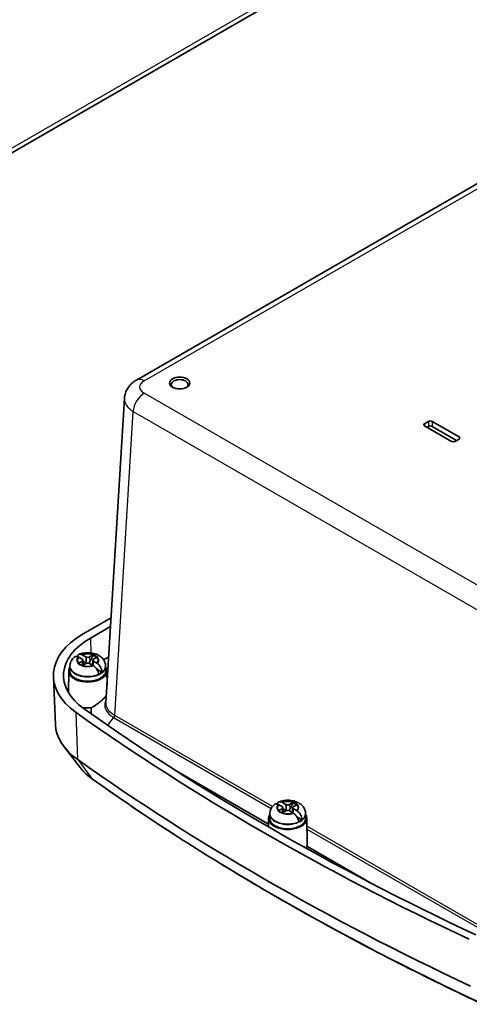
# Model space of a CAD drawing. Units: millimetres. Extents: x 0 to 4158, y 0 to 702.
# Drawn here: x 188 to 276, y 163 to 357 of the extents above; entities that cross this region are included whole.
import ezdxf

# ---------------------------------------------------------------- set-up
doc = ezdxf.new("R2010")
doc.units = ezdxf.units.MM
doc.layers.add('Visible (ISO)', color=7, linetype='Continuous', lineweight=35)
doc.layers.add('Visible Narrow (ISO)', color=7, linetype='Continuous', lineweight=25)

msp = doc.modelspace()

# ---------------------------------------------------------------- linework, layer by layer
at = {"layer": 'Visible (ISO)'}
for p, q in [((145.2032, 306.7015), (264.5358, 375.5982)), ((210.8442, 285.8063), (330.1769, 354.7031)), ((204.8575, 222.4486), (208.4731, 282.2257)), ((267.3642, 277.2282), (268.142, 277.6772)), ((272.6675, 273.758), (267.3642, 276.8199)), ((268.145, 276.6957), (267.8622, 276.5324)), ((273.6545, 273.9196), (268.8462, 276.6957)), ((268.8492, 277.6772), (274.1525, 274.6154)), ((274.1525, 274.2071), (273.3746, 273.758)), ((200.3796, 235.901), (205.8626, 239.0665)), ((201.7947, 235.084), (205.7602, 237.3734)), ((200.1661, 230.9603), (199.5272, 231.3292)), ((199.5272, 230.169), (200.1661, 230.5378)), ((200.2803, 231.764), (200.9192, 231.3951)), ((200.3174, 230.7583), (200.3694, 229.7856)), ((201.0261, 230.1504), (200.3284, 230.5533)), ((201.651, 231.3951), (202.2899, 231.764)), ((202.2528, 230.7583), (202.2008, 229.7856)), ((203.043, 231.3292), (202.4041, 230.9603)), ((202.4041, 230.5378), (203.043, 230.169)), ((205.4005, 231.4263), (204.3905, 230.8432)), ((197.5352, 228.6385), (197.493, 224.3706)), ((197.786, 229.4835), (197.7851, 228.6274)), ((197.786, 229.6041), (197.786, 229.4835)), ((200.9192, 230.103), (200.2803, 229.7342)), ((202.2899, 229.7342), (201.651, 230.103)), ((204.0776, 228.3887), (203.061, 228.9756)), ((204.7842, 229.6041), (204.7842, 229.4835)), ((204.7842, 229.4835), (204.7851, 228.6274)), ((205.035, 228.6385), (205.0627, 225.8413)), ((194.9293, 218.0669), (194.5279, 227.4509)), ((199.7932, 209.6444), (196.6309, 213.7269)), ((236.7687, 198.5459), (218.3213, 209.1965)), ((239.4105, 201.9747), (238.7716, 202.3436)), ((238.7716, 201.1833), (239.4105, 201.5522)), ((239.5247, 202.7784), (240.1636, 202.4095)), ((239.5618, 201.7727), (239.6139, 200.8)), ((240.2705, 201.1648), (239.5728, 201.5676)), ((240.8954, 202.4095), (241.5343, 202.7784)), ((241.4972, 201.7727), (241.4452, 200.8)), ((242.2874, 202.3436), (241.6485, 201.9747)), ((241.6485, 201.5522), (242.2874, 201.1833)), ((236.7796, 199.6529), (236.7631, 197.9787)), ((237.0304, 200.4979), (237.0295, 199.6418)), ((237.0304, 200.6185), (237.0304, 200.4979)), ((240.1636, 201.1174), (239.5247, 200.7485)), ((241.5343, 200.7485), (240.8954, 201.1174)), ((243.322, 199.403), (242.3054, 199.99)), ((244.0286, 200.6185), (244.0286, 200.4979)), ((244.0286, 200.4979), (244.0295, 199.6418)), ((244.2795, 199.6529), (244.3271, 194.8268)), ((256.6567, 187.0636), (244.2761, 194.2115))]:
    msp.add_line(p, q, dxfattribs=at)
msp.add_ellipse((219.3163, 285.2094), major_axis=(-2, 0), ratio=0.57735027, dxfattribs=at)
for centre, major_axis, ratio, start_param, end_param in [((219.3163, 284.9236), (1.65, 0), 0.57735027, 5.59891132, 10.10905195), ((267.7178, 277.024), (-0.5, 0), 0.57735027, 5.49778714, 7.06858347), ((268.4956, 277.4731), (0.5, 0), 0.57735027, 0.78539816, 2.35619449), ((268.4956, 276.4933), (-0.4958, 0), 0.57735027, 3.92699082, 5.49778714), ((273.0211, 273.9622), (-0.5, 0), 0.57735027, 0.78539816, 2.35619449), ((273.7989, 274.4112), (0.5, 0), 0.57735027, 5.49778714, 7.06858347), ((214.5218, 227.736), (-20, 0), 0.57735027, 5.49778714, 6.96507772), ((214.5218, 227.736), (-17.9988, 0), 0.57735027, 5.49778714, 6.96507772), ((199.8002, 230.7491), (0.5175, 0), 0.57735027, 5.49778714, 7.06858347), ((201.2851, 231.6064), (0.5175, 0), 0.57735027, 3.92699082, 5.49778714), ((202.77, 230.7491), (-0.5175, 0), 0.57735027, 5.49778714, 7.06858347), ((201.2851, 230.7486), (2.0825, 0), 0.57735027, 0.52682127, 1.04397506), ((201.2851, 230.6344), (-2.0764, 0), 0.57735027, 3.73699659, 4.18330588), ((201.2851, 228.6262), (3.75, 0), 0.57735027, 2.77376757, 6.6510104), ((201.2851, 228.6262), (3.5, 0), 0.57735027, 3.14097559, 6.28380237), ((201.2851, 230.7486), (-2.0825, 0), 0.57735027, 0.52682127, 1.04397506), ((201.2851, 229.606), (-0.9189, 0), 0.57735027, 5.16153527, 5.83403901), ((201.2851, 229.8918), (-0.5175, 0), 0.57735027, 3.92699082, 5.49778714), ((201.2851, 229.606), (-3.4991, 0), 0.57735027, 2.21752955, 2.49485943), ((214.5218, 222.4288), (-17.4695, 0), 0.57735027, 6.05728674, 6.0770858), ((201.2851, 223.5639), (-3.8, 0), 0.57735027, 1.27213462, 1.76922623), ((609.0205, 412.6339), (-526.1238, 0), 0.57735027, 0.68189241, 0.88890391), ((609.0205, 412.6339), (528.125, 0), 0.57735027, 3.82348507, 4.03049657), ((214.5218, 218.3463), (-19.5984, 0), 0.57735027, 0.02469522, 0.68189241), ((609.0205, 403.2442), (527.7234, 0), 0.57735027, 3.82348507, 4.03049657), ((239.0446, 201.7635), (0.5175, 0), 0.57735027, 5.49778714, 7.06858347), ((240.5295, 202.6208), (0.5175, 0), 0.57735027, 3.92699082, 5.49778714), ((240.5295, 200.9061), (-0.5175, 0), 0.57735027, 3.92699082, 5.49778714), ((242.0145, 201.7635), (-0.5175, 0), 0.57735027, 5.49778714, 7.06858347), ((240.5295, 201.7629), (2.0825, 0), 0.57735027, 0.52682127, 1.04397506), ((240.5295, 201.6488), (-2.0764, 0), 0.57735027, 3.73699659, 4.18330588), ((240.5295, 199.6406), (3.75, 0), 0.57735027, 2.77376757, 6.6510104), ((240.5295, 199.6406), (3.5, 0), 0.57735027, 3.14097559, 6.28380237), ((240.5295, 201.7629), (-2.0825, 0), 0.57735027, 0.52682127, 1.04397506), ((240.5295, 200.6204), (-0.9189, 0), 0.57735027, 5.16153527, 5.83403901), ((240.5295, 200.6204), (-3.4991, 0), 0.57735027, 2.21752955, 2.49485943), ((240.5295, 194.5783), (3.8, 0), 0.57735027, 5.93102768, 6.11522425), ((240.517, 193.5256), (3.2117, 2.9377), 0.69789481, 5.55087013, 5.72401051)]:
    msp.add_ellipse(centre, major_axis=major_axis, ratio=ratio, start_param=start_param, end_param=end_param, dxfattribs=at)
for points, knots in [([(210.8442, 285.8063), (210.6256, 285.6801), (210.4106, 285.5372), (209.9924, 285.2098), (209.7891, 285.0251), (209.4048, 284.6044), (209.2237, 284.3681), (208.9041, 283.8385), (208.7659, 283.5448), (208.5605, 282.9111), (208.494, 282.5713), (208.4731, 282.2257)], [-0.784789176, -0.784789176, -0.784789176, -0.784789176, -0.634804167, -0.634804167, -0.484819157, -0.484819157, -0.334834148, -0.334834148, -0.184849139, -0.184849139, -0.03486413, -0.03486413, -0.03486413, -0.03486413]), ([(204.7842, 229.6041), (204.7842, 229.8517), (204.7388, 230.0983), (204.571, 230.5661), (204.4442, 230.7831), (204.1154, 231.2015), (203.9036, 231.3882), (203.3885, 231.7403), (203.0751, 231.885), (202.3899, 232.108), (202.0145, 232.1773), (201.2598, 232.23), (200.8807, 232.2142), (200.1822, 232.1035), (199.8609, 232.0181), (199.5538, 231.8937)], [0.78539816, 0.78539816, 0.78539816, 0.78539816, 0.98963848, 0.98963848, 1.21123692, 1.21123692, 1.4866874, 1.4866874, 1.84284158, 1.84284158, 2.2357272, 2.2357272, 2.62413033, 2.62413033, 2.96802164, 2.96802164, 2.96802164, 2.96802164]), ([(198.7029, 231.4021), (198.6054, 231.3237), (198.5113, 231.2378), (198.3332, 231.0488), (198.2492, 230.9456), (198.0962, 230.7204), (198.0274, 230.5983), (197.912, 230.3365), (197.8656, 230.1968), (197.8026, 229.906), (197.786, 229.7551), (197.786, 229.6041)], [3.30420447, 3.30420447, 3.30420447, 3.30420447, 3.42876174, 3.42876174, 3.553319009, 3.553319009, 3.677876278, 3.677876278, 3.802433548, 3.802433548, 3.926990817, 3.926990817, 3.926990817, 3.926990817]), ([(199.4096, 231.3931), (199.2989, 231.4497), (199.1794, 231.4874), (198.9695, 231.5116), (198.848, 231.4906), (198.7425, 231.4312), (198.7226, 231.4173), (198.7034, 231.4014)], [0.648351267, 0.648351267, 0.648351267, 0.648351267, 0.693331664, 0.693331664, 0.745963181, 0.745963181, 0.758487413, 0.758487413, 0.758487413, 0.758487413]), ([(199.2146, 231.471), (199.2288, 231.5238), (199.2465, 231.5727), (199.3183, 231.7195), (199.4051, 231.8147), (199.5866, 231.917), (199.7138, 231.9413), (199.9298, 231.9207), (200.0513, 231.8841), (200.1625, 231.8278)], [0.03108168, 0.03108168, 0.03108168, 0.03108168, 0.051615306, 0.051615306, 0.103632767, 0.103632767, 0.156264284, 0.156264284, 0.201244681, 0.201244681, 0.201244681, 0.201244681]), ([(201.112, 230.1733), (201.0753, 230.1974), (201.042, 230.2273), (200.9976, 230.2749), (200.982, 230.2934), (200.967, 230.3129)], [0.3516273104, 0.3516273104, 0.3516273104, 0.3516273104, 0.3640697848, 0.3640697848, 0.371178036, 0.371178036, 0.371178036, 0.371178036]), ([(201.6863, 230.442), (201.6493, 230.3737), (201.6055, 230.3101), (201.5282, 230.2273), (201.4949, 230.1974), (201.4582, 230.1733)], [0.2818429191, 0.2818429191, 0.2818429191, 0.2818429191, 0.3033988327, 0.3033988327, 0.3158413071, 0.3158413071, 0.3158413071, 0.3158413071]), ([(203.3936, 227.9938), (203.3886, 228.1318), (203.3543, 228.31), (203.2519, 228.6192), (203.1651, 228.805), (202.9836, 229.1029), (202.8564, 229.2675), (202.6404, 229.4892), (202.5189, 229.5905), (202.4077, 229.6622)], [0.000230157, 0.000230157, 0.000230157, 0.000230157, 0.051615306, 0.051615306, 0.103632767, 0.103632767, 0.156264284, 0.156264284, 0.201244681, 0.201244681, 0.201244681, 0.201244681]), ([(203.1606, 230.0969), (203.2713, 230.0249), (203.3908, 229.9224), (203.6007, 229.6972), (203.7222, 229.5293), (203.8916, 229.2245), (203.97, 229.0338), (204.0567, 228.7155), (204.081, 228.5315), (204.0776, 228.3887)], [0.648351267, 0.648351267, 0.648351267, 0.648351267, 0.693331664, 0.693331664, 0.745963181, 0.745963181, 0.797980642, 0.797980642, 0.849365791, 0.849365791, 0.849365791, 0.849365791]), ([(202.0342, 221.413), (202.5215, 221.6925), (202.9776, 222.0038), (203.6625, 222.5331), (203.9266, 222.7573), (204.2643, 223.0706), (204.362, 223.1654), (204.512, 223.3182), (204.5684, 223.3777), (204.6694, 223.4887), (204.7143, 223.5402), (204.8075, 223.6521), (204.8532, 223.7109), (204.9102, 223.7907), (204.9265, 223.8145), (204.9415, 223.8375)], [0, 0, 0, 0, 0.170019283, 0.170019283, 0.289512583, 0.289512583, 0.343239101, 0.343239101, 0.379291388, 0.379291388, 0.412804264, 0.412804264, 0.455079138, 0.455079138, 0.473857628, 0.473857628, 0.473857628, 0.473857628]), ([(202.181, 207.3932), (201.9954, 207.5252), (201.8146, 207.6608), (201.4632, 207.9393), (201.2926, 208.0821), (200.9621, 208.3751), (200.8021, 208.5252), (200.4936, 208.8327), (200.3451, 208.99), (200.0599, 209.3118), (199.9234, 209.4764), (199.7932, 209.6444)], [4.815894732, 4.815894732, 4.815894732, 4.815894732, 4.868166347, 4.868166347, 4.920437962, 4.920437962, 4.972709578, 4.972709578, 5.024981193, 5.024981193, 5.077252808, 5.077252808, 5.077252808, 5.077252808]), ([(278.842, 163.131), (273.2236, 165.7643), (267.6992, 168.465), (256.8475, 173.9966), (251.5203, 176.8276), (241.0721, 182.6151), (235.9512, 185.5717), (225.9244, 191.6055), (221.0185, 194.6827), (211.4301, 200.9526), (206.7477, 204.1454), (202.181, 207.3932)], [4.608883229, 4.608883229, 4.608883229, 4.608883229, 4.65028553, 4.65028553, 4.69168783, 4.69168783, 4.733090131, 4.733090131, 4.774492431, 4.774492431, 4.815894732, 4.815894732, 4.815894732, 4.815894732]), ([(244.0286, 200.6185), (244.0286, 200.8661), (243.9832, 201.1127), (243.8154, 201.5805), (243.6886, 201.7975), (243.3599, 202.2159), (243.148, 202.4025), (242.6329, 202.7547), (242.3195, 202.8994), (241.6343, 203.1224), (241.2589, 203.1917), (240.5042, 203.2444), (240.1251, 203.2286), (239.4266, 203.1179), (239.1053, 203.0325), (238.7982, 202.9081)], [0.78539816, 0.78539816, 0.78539816, 0.78539816, 0.98963848, 0.98963848, 1.21123692, 1.21123692, 1.4866874, 1.4866874, 1.84284158, 1.84284158, 2.2357272, 2.2357272, 2.62413033, 2.62413033, 2.96802164, 2.96802164, 2.96802164, 2.96802164]), ([(237.9473, 202.4165), (237.8498, 202.3381), (237.7557, 202.2522), (237.5776, 202.0632), (237.4936, 201.96), (237.3407, 201.7348), (237.2718, 201.6127), (237.1564, 201.3509), (237.11, 201.2111), (237.047, 200.9204), (237.0304, 200.7695), (237.0304, 200.6185)], [3.30420447, 3.30420447, 3.30420447, 3.30420447, 3.42876174, 3.42876174, 3.553319009, 3.553319009, 3.677876278, 3.677876278, 3.802433548, 3.802433548, 3.926990817, 3.926990817, 3.926990817, 3.926990817]), ([(238.6541, 202.4075), (238.5433, 202.464), (238.4238, 202.5018), (238.2139, 202.5259), (238.0924, 202.5049), (237.9869, 202.4456), (237.967, 202.4317), (237.9478, 202.4158)], [0.648351267, 0.648351267, 0.648351267, 0.648351267, 0.693331664, 0.693331664, 0.745963181, 0.745963181, 0.758487413, 0.758487413, 0.758487413, 0.758487413]), ([(238.459, 202.4853), (238.4732, 202.5382), (238.4909, 202.5871), (238.5627, 202.7338), (238.6496, 202.8291), (238.8311, 202.9314), (238.9583, 202.9557), (239.1742, 202.935), (239.2957, 202.8984), (239.4069, 202.8422)], [0.03108168, 0.03108168, 0.03108168, 0.03108168, 0.051615306, 0.051615306, 0.103632767, 0.103632767, 0.156264284, 0.156264284, 0.201244681, 0.201244681, 0.201244681, 0.201244681]), ([(240.3565, 201.1877), (240.3197, 201.2118), (240.2865, 201.2417), (240.242, 201.2893), (240.2264, 201.3078), (240.2114, 201.3273)], [0.3516273104, 0.3516273104, 0.3516273104, 0.3516273104, 0.3640697848, 0.3640697848, 0.371178036, 0.371178036, 0.371178036, 0.371178036]), ([(240.9307, 201.4564), (240.8937, 201.3881), (240.8499, 201.3244), (240.7726, 201.2417), (240.7393, 201.2118), (240.7026, 201.1877)], [0.2818429191, 0.2818429191, 0.2818429191, 0.2818429191, 0.3033988327, 0.3033988327, 0.3158413071, 0.3158413071, 0.3158413071, 0.3158413071]), ([(242.638, 199.0081), (242.633, 199.1461), (242.5987, 199.3243), (242.4963, 199.6336), (242.4095, 199.8194), (242.228, 200.1172), (242.1008, 200.2818), (241.8848, 200.5035), (241.7634, 200.6049), (241.6521, 200.6766)], [0.000230157, 0.000230157, 0.000230157, 0.000230157, 0.051615306, 0.051615306, 0.103632767, 0.103632767, 0.156264284, 0.156264284, 0.201244681, 0.201244681, 0.201244681, 0.201244681]), ([(242.405, 201.1113), (242.5158, 201.0393), (242.6353, 200.9368), (242.8452, 200.7116), (242.9667, 200.5437), (243.1361, 200.2388), (243.2144, 200.0482), (243.3011, 199.7298), (243.3254, 199.5459), (243.322, 199.403)], [0.648351267, 0.648351267, 0.648351267, 0.648351267, 0.693331664, 0.693331664, 0.745963181, 0.745963181, 0.797980642, 0.797980642, 0.849365791, 0.849365791, 0.849365791, 0.849365791])]:
    msp.add_open_spline(points, degree=3, knots=knots, dxfattribs=at)
for points, degree in [([(199.485, 231.3531), (199.4602, 231.3668), (199.435, 231.3802), (199.4096, 231.3931)], 3), ([(199.5272, 231.3292), (199.5133, 231.3372), (199.4992, 231.3452), (199.485, 231.3531)], 3), ([(200.1625, 231.8278), (200.188, 231.8149), (200.2132, 231.8016), (200.238, 231.7879)], 3), ([(200.238, 231.7879), (200.2523, 231.78), (200.2664, 231.7721), (200.2803, 231.764)], 3), ([(202.2899, 231.764), (202.3038, 231.7721), (202.3179, 231.78), (202.3322, 231.7879)], 3), ([(202.3322, 231.7879), (202.3327, 231.7285), (202.3331, 231.6693)], 2), ([(203.0852, 231.3531), (203.071, 231.3452), (203.0569, 231.3372), (203.043, 231.3292)], 3), ([(199.485, 230.144), (199.4992, 230.1526), (199.5133, 230.1609), (199.5272, 230.169)], 3), ([(200.2803, 229.7342), (200.2664, 229.7261), (200.2523, 229.7178), (200.238, 229.7092)], 3), ([(202.3322, 229.7092), (202.3179, 229.7178), (202.3038, 229.7261), (202.2899, 229.7342)], 3), ([(202.4077, 229.6622), (202.3822, 229.6786), (202.357, 229.6943), (202.3322, 229.7092)], 3), ([(203.043, 230.169), (203.0569, 230.1609), (203.071, 230.1526), (203.0852, 230.144)], 3), ([(203.0852, 230.144), (203.11, 230.1291), (203.1352, 230.1134), (203.1606, 230.0969)], 3), ([(202.0221, 220.1441), (201.9347, 220.5653), (201.9378, 220.9927), (202.0342, 221.413)], 3), ([(238.7294, 202.3675), (238.7046, 202.3812), (238.6795, 202.3945), (238.6541, 202.4075)], 3), ([(238.7716, 202.3436), (238.7577, 202.3516), (238.7436, 202.3596), (238.7294, 202.3675)], 3), ([(239.4069, 202.8422), (239.4324, 202.8293), (239.4577, 202.8159), (239.4825, 202.8022)], 3), ([(239.4825, 202.8022), (239.4967, 202.7944), (239.5108, 202.7864), (239.5247, 202.7784)], 3), ([(241.5343, 202.7784), (241.5482, 202.7864), (241.5624, 202.7944), (241.5766, 202.8022)], 3), ([(241.5766, 202.8022), (241.5771, 202.7429), (241.5776, 202.6837)], 2), ([(242.3297, 202.3675), (242.3155, 202.3596), (242.3014, 202.3516), (242.2874, 202.3436)], 3), ([(238.7294, 201.1584), (238.7436, 201.167), (238.7577, 201.1753), (238.7716, 201.1833)], 3), ([(239.5247, 200.7485), (239.5108, 200.7405), (239.4967, 200.7322), (239.4825, 200.7236)], 3), ([(241.5766, 200.7236), (241.5624, 200.7322), (241.5482, 200.7405), (241.5343, 200.7485)], 3), ([(241.6521, 200.6766), (241.6266, 200.693), (241.6014, 200.7087), (241.5766, 200.7236)], 3), ([(242.2874, 201.1833), (242.3014, 201.1753), (242.3155, 201.167), (242.3297, 201.1584)], 3), ([(242.3297, 201.1584), (242.3544, 201.1435), (242.3796, 201.1277), (242.405, 201.1113)], 3)]:
    msp.add_open_spline(points, degree=degree, dxfattribs=at)
for points, weights, knots in [([(200.9192, 231.3951), (200.9328, 231.3873), (200.9455, 231.1999), (200.951, 231.0829), (200.9566, 230.9162), (200.9618, 230.6865), (200.9656, 230.4332), (200.967, 230.3129)], [1, 1.01798182369, 1.02510639849, 1.02625383188, 1.02452620551, 1.01883928517, 1.01001181969, 1.00523259624], [0.140727754, 0.140727754, 0.140727754, 0.18957176, 0.204004857, 0.22051788, 0.239034702, 0.259416151, 0.273948394, 0.273948394, 0.273948394]), ([(202.3079, 229.7237), (202.3104, 229.7566), (202.3241, 229.9328), (202.343, 230.1497), (202.3579, 230.2989), (202.3698, 230.3984), (202.3914, 230.5452), (202.4041, 230.5378)], [1.01227572796, 1.01351915936, 1.01986869717, 1.0251326851, 1.02623192952, 1.02453944563, 1.01680956149, 1], [0.019326403, 0.019326403, 0.019326403, 0.023982907, 0.045491936, 0.06443421, 0.080923579, 0.095067962, 0.140727754, 0.140727754, 0.140727754]), ([(240.1636, 202.4095), (240.1772, 202.4017), (240.1899, 202.2142), (240.1955, 202.0973), (240.201, 201.9306), (240.2062, 201.7008), (240.2101, 201.4476), (240.2114, 201.3273)], [1, 1.01798182369, 1.02510639849, 1.02625383188, 1.02452620551, 1.01883928517, 1.01001181969, 1.00523259624], [0.140727754, 0.140727754, 0.140727754, 0.18957176, 0.204004857, 0.22051788, 0.239034702, 0.259416151, 0.273948394, 0.273948394, 0.273948394]), ([(241.5523, 200.7381), (241.5548, 200.771), (241.5685, 200.9472), (241.5874, 201.1641), (241.6024, 201.3133), (241.6142, 201.4128), (241.6359, 201.5595), (241.6485, 201.5522)], [1.01227572796, 1.01351915936, 1.01986869717, 1.0251326851, 1.02623192952, 1.02453944563, 1.01680956149, 1], [0.019326403, 0.019326403, 0.019326403, 0.023982907, 0.045491936, 0.06443421, 0.080923579, 0.095067962, 0.140727754, 0.140727754, 0.140727754])]:
    msp.add_rational_spline(points, weights, degree=2, knots=knots, dxfattribs=at)
for points, weights in [([(200.967, 230.3129), (201.0128, 230.2308), (201.0537, 230.159)], [1.02934616585, 1.02024091543, 1.00701295666]), ([(202.3331, 231.6693), (201.9168, 230.8682), (201.6863, 230.442)], [1.19985381004, 1.58575965915, 1.90626778515]), ([(240.2114, 201.3273), (240.2572, 201.2451), (240.2981, 201.1734)], [1.02934616585, 1.02024091543, 1.00701295666]), ([(241.5776, 202.6837), (241.1612, 201.8826), (240.9307, 201.4564)], [1.19985381004, 1.58575965915, 1.90626778515])]:
    msp.add_rational_spline(points, weights, degree=2, dxfattribs=at)
at = {"layer": 'Visible Narrow (ISO)'}
for p, q in [((265.1559, 376.8868), (145.8232, 307.9901)), ((212.3442, 285.6577), (331.6769, 354.5545)), ((283.735, 241.9922), (212.3442, 283.2097)), ((206.6103, 219.8723), (210.2242, 279.6217)), ((210.2242, 279.6217), (281.615, 238.4042)), ((267.3642, 277.2282), (267.3655, 276.8192)), ((268.142, 277.6772), (268.145, 276.6957)), ((268.8492, 277.6772), (268.8462, 276.6957)), ((274.1525, 274.6154), (274.1512, 274.2064)), ((201.7947, 235.084), (201.881, 232.1805)), ((200.1661, 230.5378), (200.1962, 229.7237)), ((201.651, 231.3951), (201.6863, 230.442)), ((199.3059, 211.2148), (198.9941, 220.4583)), ((205.1698, 217.9454), (206.3864, 219.4588)), ((206.4337, 219.431), (237.2813, 201.6211)), ((237.5412, 202.0143), (206.6103, 219.8723)), ((199.3059, 211.2148), (201.9954, 207.5763)), ((239.4105, 201.5522), (239.4406, 200.738)), ((240.8954, 202.4095), (240.9307, 201.4564)), ((281.615, 176.5682), (244.2947, 198.1152)), ((244.3, 197.5689), (281.4385, 176.127))]:
    msp.add_line(p, q, dxfattribs=at)
for centre, major_axis, ratio, start_param, end_param in [((212.3442, 283.2082), (-1.5, 2.5981), 0.57735027, 5.49778714, 6.28318531), ((214.4694, 284.4337), (-3.0037, 0), 0.5766475, 5.49839613, 7.06797448), ((212.3442, 280.7602), (-1.5, -2.5981), 0.57735027, 3.92699082, 5.46288056), ((214.4694, 281.9842), (-5.9991, 0.1812), 0.57699899, 6.26574262, 7.08539592), ((201.2851, 230.745), (-2.1858, 0), 0.57735027, 5.74382101, 8.39334593), ((201.2851, 230.7491), (-2.0248, 0), 0.57735027, 5.76392543, 6.80244519), ((201.2851, 230.745), (2.1858, 0), 0.57735027, 5.74382101, 8.39334593), ((201.2851, 230.7491), (2.0248, 0), 0.57735027, 1.05153645, 2.09005621), ((201.2851, 230.7491), (2.0248, 0), 0.57735027, 5.76392543, 6.80244519), ((201.2851, 229.6041), (-3.4991, 0), 0.57735027, 0, 3.14159265), ((201.2851, 229.4835), (3.4991, 0), 0.57735027, 3.14159265, 6.28318531), ((201.2851, 230.7491), (-2.0248, 0), 0.57735027, 1.05153645, 2.09005621), ((206.2096, 219.7103), (0.2562, 0.4294), 0.57988456, 4.45895644, 5.47091995), ((211.2276, 225.2121), (-5.6878, -5.0557), 0.67889743, 0.21135075, 0.22169755), ((206.2569, 219.6825), (0.25, 0.433), 0.57735027, 4.45058959, 5.46288056), ((211.0508, 225.4636), (-5.1449, -5.0487), 0.6651798, 0.17437132, 0.18471812), ((214.5218, 213.4473), (-16.1343, 0), 0.57735027, 0.42053434, 0.68189241), ((609.0205, 398.3452), (-524.2593, 0), 0.57735027, 0.68189241, 0.88890391), ((203.3401, 209.0231), (-1.1591, -1.6298), 0.63391275, 6.0787814, 6.28318531), ((240.5295, 201.7594), (-2.1858, 0), 0.57735027, 5.74382101, 8.39334593), ((240.5295, 201.7635), (-2.0248, 0), 0.57735027, 5.76392543, 6.80244519), ((240.5295, 201.7594), (2.1858, 0), 0.57735027, 5.74382101, 8.39334593), ((240.5295, 201.7635), (2.0248, 0), 0.57735027, 1.05153645, 2.09005621), ((240.5295, 201.7635), (2.0248, 0), 0.57735027, 5.76392543, 6.80244519), ((240.5295, 200.6185), (-3.4991, 0), 0.57735027, 0, 3.14159265), ((240.5295, 200.4979), (3.4991, 0), 0.57735027, 3.14159265, 6.28318531), ((240.5295, 201.7635), (-2.0248, 0), 0.57735027, 1.05153645, 2.09005621)]:
    msp.add_ellipse(centre, major_axis=major_axis, ratio=ratio, start_param=start_param, end_param=end_param, dxfattribs=at)
for points, knots in [([(204.8957, 223.0805), (204.8721, 223.0377), (204.8499, 222.9945), (204.6052, 222.4841), (204.5479, 221.9896), (204.8053, 220.8975), (205.2237, 220.3082), (206.0252, 219.6888), (206.1996, 219.5704), (206.3864, 219.4588)], [0.304177314, 0.304177314, 0.304177314, 0.304177314, 0.3286016, 0.3286016, 0.59148288, 0.59148288, 0.923526903, 0.923526903, 1.006874846, 1.006874846, 1.006874846, 1.006874846]), ([(206.5666, 219.8978), (206.3871, 220.0043), (206.2194, 220.1175), (205.4492, 220.7099), (205.0469, 221.2747), (204.8628, 222.0549), (204.8459, 222.2521), (204.8579, 222.4486)], [-1.006874846, -1.006874846, -1.006874846, -1.006874846, -0.923526903, -0.923526903, -0.59148288, -0.59148288, -0.480775342, -0.480775342, -0.480775342, -0.480775342])]:
    msp.add_open_spline(points, degree=3, knots=knots, dxfattribs=at)

doc.saveas('drawing.dxf')
